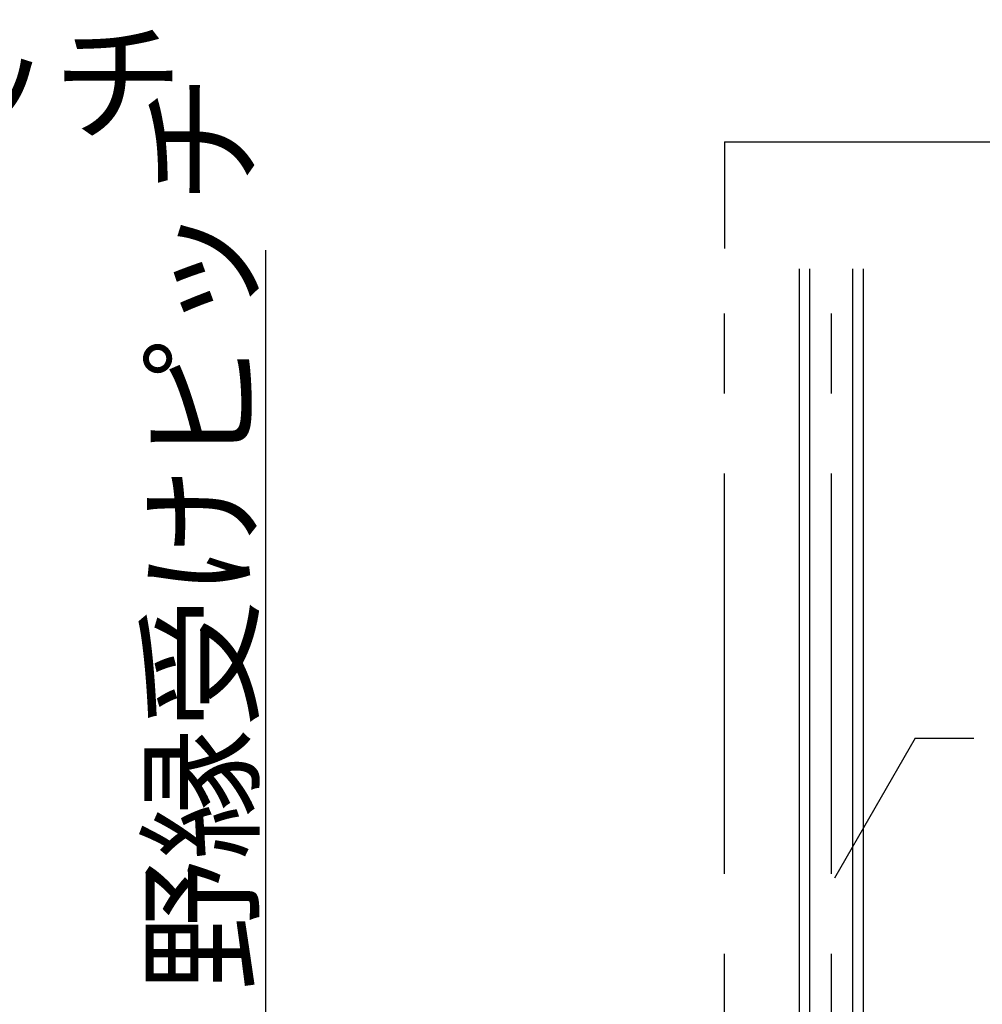
# Model space of a CAD drawing. Extents: x 5 to 415, y 0 to 286.
# Drawn here: x 298 to 313, y 112 to 127 of the extents above; entities that cross this region are included whole.
import ezdxf

# ---------------------------------------------------------------- set-up
doc = ezdxf.new("R2010")
doc.units = 0
doc.header["$MEASUREMENT"] = 0
doc.linetypes.add('CENTER1', pattern=[10, 6.25, -1.25, 1.25, -1.25])
for name, color, linetype in [('_5-0_中心線', 7, 'CONTINUOUS'), ('_5-3_野縁', 7, 'CONTINUOUS'), ('_5-5_寸法', 7, 'CONTINUOUS'), ('_5-6_文字', 7, 'CONTINUOUS')]:
    doc.layers.add(name, color=color, linetype=linetype)
doc.styles.get("Standard").update_dxf_attribs({"font": 'txt', "bigfont": 'bigfont.shx'})

msp = doc.modelspace()

# ---------------------------------------------------------------- linework, layer by layer
at = {"layer": '_5-0_中心線', "color": 4, "linetype": 'CENTER1'}
for p, q in [((309.175, 54.114), (309.175, 123.557)), ((310.842, 54.114), (310.842, 123.557))]:
    msp.add_line(p, q, dxfattribs=at)
at = {"layer": '_5-3_野縁', "color": 2, "linetype": 'Continuous'}
for p, q in [((310.342, 102.879), (310.342, 123.557)), ((310.508, 102.879), (310.508, 123.557)), ((311.175, 102.879), (311.175, 123.557)), ((311.342, 102.879), (311.342, 123.557))]:
    msp.add_line(p, q, dxfattribs=at)
at = {"layer": '_5-5_寸法', "color": 4, "linetype": 'Continuous'}
for p, q in [((309.175, 125.542), (324.175, 125.542)), ((309.175, 125.542), (309.175, 123.876)), ((302.008, 95.189), (302.008, 123.852))]:
    msp.add_line(p, q, dxfattribs=at)
at = {"layer": '_5-6_文字', "color": 7, "linetype": 'Continuous'}
for q in [(310.89, 114.047), (313.069, 116.234)]:
    msp.add_line((312.152, 116.234), q, dxfattribs=at)

# ---------------------------------------------------------------- texts
at = {"layer": '_5-5_寸法', "color": 7}
msp.add_text('野縁受けピッチ', height=1.5, dxfattribs=at).set_placement((286.403, 125.722))
msp.add_text('野縁受けピッチ', height=1.5, rotation=90, dxfattribs=at).set_placement((301.748, 112.285))

doc.saveas('drawing.dxf')
